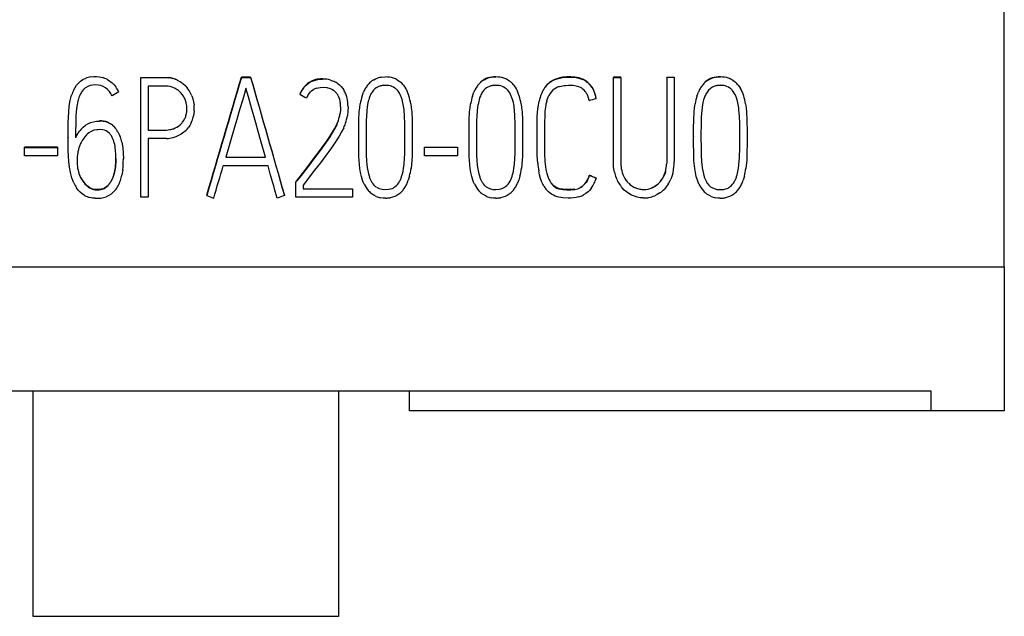
# Model space of a CAD drawing. Extents: x 0 to 40, y 0 to 148.
# Drawn here: x 17 to 40, y 0 to 14 of the extents above; entities that cross this region are included whole.
import ezdxf

# ---------------------------------------------------------------- set-up
doc = ezdxf.new("R2010")
doc.units = 0
doc.layers.add('DEFAULT_255_2_778', color=255, linetype='CONTINUOUS')

msp = doc.modelspace()

# ---------------------------------------------------------------- linework, layer by layer
at = {"layer": 'DEFAULT_255_2_778'}
for p, q in [((40.228, 8.003), (40.228, 124.471)), ((18.898, 12.441), (18.964, 12.448)), ((18.964, 12.448), (19.03, 12.448)), ((19.03, 12.448), (19.095, 12.442)), ((19.095, 12.442), (19.16, 12.429)), ((20.06, 9.629), (20.06, 12.432)), ((20.06, 12.432), (20.496, 12.432)), ((20.06, 12.426), (20.494, 12.426)), ((20.494, 12.426), (20.603, 12.426)), ((20.496, 12.432), (20.605, 12.432)), ((20.603, 12.426), (20.657, 12.425)), ((20.605, 12.432), (20.66, 12.431)), ((20.657, 12.425), (20.711, 12.421)), ((20.66, 12.431), (20.714, 12.427)), ((22.411, 12.436), (22.411, 12.43)), ((22.627, 12.436), (22.411, 12.436)), ((22.411, 12.43), (22.627, 12.43)), ((22.627, 12.43), (22.627, 12.436)), ((25.681, 12.435), (25.777, 12.442)), ((25.778, 12.447), (25.778, 12.441)), ((28.259, 12.435), (28.354, 12.442)), ((28.354, 12.442), (28.354, 12.448)), ((29.821, 12.407), (29.914, 12.427)), ((29.914, 12.427), (30.007, 12.437)), ((30.007, 12.437), (30.102, 12.44)), ((30.103, 12.446), (30.009, 12.444)), ((30.102, 12.44), (30.197, 12.433)), ((30.198, 12.439), (30.103, 12.446)), ((30.197, 12.433), (30.29, 12.415)), ((30.291, 12.421), (30.198, 12.439)), ((30.336, 12.408), (30.291, 12.421)), ((31.099, 12.436), (31.099, 12.43)), ((31.272, 12.436), (31.099, 12.436)), ((31.099, 12.43), (31.272, 12.43)), ((31.099, 10.495), (31.099, 12.43)), ((31.272, 12.43), (31.272, 12.436)), ((31.272, 12.43), (31.272, 10.881)), ((32.344, 12.43), (32.344, 11.078)), ((32.345, 12.43), (32.345, 12.436)), ((32.345, 12.436), (32.517, 12.436)), ((32.517, 12.43), (32.345, 12.43)), ((32.517, 12.436), (32.517, 10.46)), ((33.501, 12.435), (33.597, 12.442)), ((33.597, 12.442), (33.597, 12.448)), ((18.495, 12.138), (18.527, 12.195)), ((18.527, 12.195), (18.564, 12.249)), ((18.564, 12.249), (18.607, 12.299)), ((18.607, 12.299), (18.657, 12.343)), ((18.657, 12.343), (18.711, 12.38)), ((18.711, 12.38), (18.74, 12.395)), ((18.74, 12.395), (18.771, 12.409)), ((18.822, 12.22), (18.768, 12.189)), ((18.88, 12.24), (18.822, 12.22)), ((18.942, 12.251), (18.88, 12.24)), ((19.003, 12.255), (18.942, 12.251)), ((19.065, 12.251), (19.003, 12.255)), ((19.125, 12.239), (19.065, 12.251)), ((19.184, 12.218), (19.125, 12.239)), ((19.238, 12.188), (19.184, 12.218)), ((19.286, 12.15), (19.238, 12.188)), ((19.283, 12.381), (19.34, 12.346)), ((19.34, 12.346), (19.392, 12.305)), ((19.392, 12.305), (19.438, 12.259)), ((19.438, 12.259), (19.48, 12.207)), ((20.233, 12.228), (20.232, 11.2)), ((20.544, 12.228), (20.233, 12.228)), ((20.622, 12.228), (20.544, 12.228)), ((20.699, 12.223), (20.622, 12.228)), ((21.043, 12.286), (21.097, 12.239)), ((21.097, 12.239), (21.145, 12.185)), ((23.924, 12.25), (23.99, 12.303)), ((23.956, 12.286), (23.924, 12.258)), ((23.991, 12.31), (23.956, 12.286)), ((23.99, 12.303), (24.025, 12.324)), ((24.063, 12.35), (23.991, 12.31)), ((24.025, 12.324), (24.063, 12.343)), ((24.141, 12.378), (24.063, 12.35)), ((24.063, 12.343), (24.14, 12.37)), ((24.14, 12.37), (24.221, 12.386)), ((24.168, 12.18), (24.208, 12.19)), ((24.208, 12.19), (24.248, 12.197)), ((24.221, 12.386), (24.303, 12.39)), ((24.248, 12.197), (24.328, 12.2)), ((24.303, 12.39), (24.303, 12.397)), ((24.328, 12.2), (24.409, 12.191)), ((24.409, 12.191), (24.487, 12.169)), ((24.491, 12.367), (24.582, 12.334)), ((24.666, 12.286), (24.705, 12.255)), ((24.705, 12.255), (24.74, 12.219)), ((24.74, 12.219), (24.772, 12.181)), ((25.501, 12.374), (25.543, 12.395)), ((25.543, 12.395), (25.588, 12.413)), ((25.589, 12.204), (25.556, 12.184)), ((25.625, 12.219), (25.589, 12.204)), ((25.777, 12.244), (25.7, 12.239)), ((25.853, 12.238), (25.777, 12.244)), ((25.891, 12.23), (25.853, 12.238)), ((25.928, 12.219), (25.891, 12.23)), ((25.963, 12.203), (25.928, 12.219)), ((25.997, 12.183), (25.963, 12.203)), ((26.052, 12.374), (26.092, 12.348)), ((26.092, 12.348), (26.13, 12.318)), ((26.195, 12.249), (26.224, 12.211)), ((26.224, 12.211), (26.249, 12.171)), ((28.002, 12.324), (27.996, 12.319)), ((28.04, 12.354), (28.002, 12.324)), ((28.08, 12.38), (28.04, 12.354)), ((28.079, 12.374), (28.121, 12.395)), ((28.121, 12.395), (28.166, 12.413)), ((28.167, 12.204), (28.134, 12.185)), ((28.202, 12.22), (28.167, 12.204)), ((28.354, 12.245), (28.277, 12.239)), ((28.431, 12.239), (28.354, 12.245)), ((28.469, 12.231), (28.431, 12.239)), ((28.506, 12.219), (28.469, 12.231)), ((28.541, 12.204), (28.506, 12.219)), ((28.574, 12.183), (28.541, 12.204)), ((28.63, 12.374), (28.67, 12.348)), ((28.67, 12.348), (28.707, 12.318)), ((28.773, 12.249), (28.801, 12.211)), ((28.801, 12.211), (28.827, 12.171)), ((29.507, 12.209), (29.507, 12.203)), ((29.609, 12.31), (29.572, 12.279)), ((29.648, 12.337), (29.609, 12.31)), ((29.776, 12.399), (29.732, 12.382)), ((29.822, 12.413), (29.776, 12.399)), ((30.051, 12.241), (29.981, 12.237)), ((30.122, 12.241), (30.051, 12.241)), ((30.295, 12.209), (30.261, 12.22)), ((30.29, 12.415), (30.336, 12.401)), ((30.328, 12.195), (30.295, 12.209)), ((30.381, 12.39), (30.336, 12.408)), ((30.336, 12.401), (30.38, 12.384)), ((30.463, 12.338), (30.501, 12.309)), ((30.501, 12.315), (30.464, 12.344)), ((30.536, 12.283), (30.501, 12.315)), ((30.501, 12.309), (30.536, 12.277)), ((30.595, 12.203), (30.62, 12.162)), ((33.245, 12.324), (33.239, 12.319)), ((33.282, 12.354), (33.245, 12.324)), ((33.322, 12.38), (33.282, 12.354)), ((33.321, 12.374), (33.364, 12.395)), ((33.364, 12.395), (33.408, 12.413)), ((33.411, 12.203), (33.378, 12.183)), ((33.446, 12.219), (33.411, 12.203)), ((33.598, 12.244), (33.521, 12.238)), ((33.675, 12.238), (33.598, 12.244)), ((33.713, 12.23), (33.675, 12.238)), ((33.749, 12.218), (33.713, 12.23)), ((33.785, 12.202), (33.749, 12.218)), ((33.818, 12.182), (33.785, 12.202)), ((33.872, 12.374), (33.912, 12.348)), ((33.912, 12.348), (33.95, 12.318)), ((34.015, 12.249), (34.044, 12.211)), ((34.044, 12.211), (34.07, 12.171)), ((18.429, 11.952), (18.447, 12.015)), ((18.722, 12.147), (18.684, 12.099)), ((19.329, 12.105), (19.286, 12.15)), ((19.547, 12.092), (19.391, 11.999)), ((19.545, 12.098), (19.518, 12.153)), ((19.545, 12.092), (19.545, 12.098)), ((20.972, 12.097), (20.933, 12.129)), ((21.007, 12.061), (20.972, 12.097)), ((21.254, 12), (21.277, 11.932)), ((22.457, 11.97), (22.355, 11.618)), ((22.482, 12.055), (22.457, 11.97)), ((22.507, 12.14), (22.482, 12.055)), ((22.519, 12.181), (22.507, 12.14)), ((22.547, 12.08), (22.519, 12.181)), ((22.575, 11.979), (22.547, 12.08)), ((22.631, 11.776), (22.575, 11.979)), ((23.776, 12.043), (23.776, 12.037)), ((23.974, 12.026), (24, 12.061)), ((24, 12.061), (24.028, 12.093)), ((24.028, 12.093), (24.06, 12.121)), ((24.06, 12.121), (24.094, 12.145)), ((24.487, 12.169), (24.525, 12.152)), ((24.525, 12.152), (24.56, 12.131)), ((24.56, 12.131), (24.593, 12.104)), ((24.593, 12.104), (24.623, 12.074)), ((24.671, 12.002), (24.689, 11.962)), ((24.689, 11.962), (24.703, 11.92)), ((24.772, 12.181), (24.801, 12.139)), ((25.231, 11.996), (25.263, 12.085)), ((25.526, 12.16), (25.499, 12.132)), ((25.556, 12.184), (25.526, 12.16)), ((27.809, 11.996), (27.84, 12.084)), ((28.104, 12.16), (28.077, 12.132)), ((28.134, 12.185), (28.104, 12.16)), ((29.644, 12.088), (29.616, 12.05)), ((29.676, 12.123), (29.644, 12.088)), ((29.713, 12.154), (29.676, 12.123)), ((29.753, 12.18), (29.713, 12.154)), ((30.417, 12.132), (30.388, 12.158)), ((30.442, 12.103), (30.417, 12.132)), ((30.62, 12.162), (30.641, 12.12)), ((33.051, 11.996), (33.083, 12.084)), ((33.348, 12.159), (33.32, 12.131)), ((33.378, 12.183), (33.348, 12.159)), ((18.379, 11.628), (18.393, 11.758)), ((18.393, 11.758), (18.415, 11.888)), ((18.415, 11.888), (18.429, 11.952)), ((18.568, 11.753), (18.554, 11.631)), ((18.591, 11.873), (18.568, 11.753)), ((21.135, 11.76), (21.129, 11.803)), ((21.139, 11.716), (21.135, 11.76)), ((21.277, 11.932), (21.294, 11.863)), ((21.294, 11.863), (21.306, 11.791)), ((22.746, 11.372), (22.631, 11.776)), ((24.703, 11.92), (24.713, 11.877)), ((24.713, 11.877), (24.72, 11.833)), ((24.727, 11.745), (24.724, 11.656)), ((24.903, 11.742), (24.9, 11.638)), ((25.174, 11.72), (25.188, 11.813)), ((25.348, 11.728), (25.341, 11.655)), ((25.36, 11.801), (25.348, 11.728)), ((26.185, 11.84), (26.165, 11.918)), ((26.366, 11.813), (26.378, 11.72)), ((27.752, 11.72), (27.765, 11.813)), ((27.926, 11.728), (27.918, 11.655)), ((27.937, 11.801), (27.926, 11.728)), ((27.973, 11.946), (27.973, 11.945)), ((28.763, 11.841), (28.742, 11.918)), ((28.943, 11.813), (28.956, 11.72)), ((29.334, 11.695), (29.346, 11.784)), ((29.346, 11.784), (29.363, 11.874)), ((30.698, 11.939), (30.698, 11.945)), ((32.994, 11.72), (33.008, 11.813)), ((33.169, 11.727), (33.162, 11.654)), ((33.181, 11.8), (33.169, 11.727)), ((34.006, 11.84), (33.986, 11.917)), ((34.186, 11.813), (34.199, 11.72)), ((18.365, 11.366), (18.379, 11.628)), ((18.546, 11.509), (18.535, 11.017)), ((18.554, 11.631), (18.546, 11.509)), ((21.117, 11.542), (21.128, 11.584)), ((21.128, 11.584), (21.135, 11.628)), ((21.302, 11.577), (21.288, 11.506)), ((21.31, 11.648), (21.302, 11.577)), ((22.355, 11.618), (22.303, 11.443)), ((24.724, 11.656), (24.713, 11.568)), ((24.9, 11.638), (24.887, 11.535)), ((25.155, 11.436), (25.164, 11.625)), ((25.164, 11.625), (25.174, 11.72)), ((25.33, 11.508), (25.327, 11.434)), ((25.341, 11.655), (25.33, 11.508)), ((26.222, 11.52), (26.21, 11.681)), ((26.228, 11.359), (26.222, 11.52)), ((26.378, 11.72), (26.388, 11.626)), ((26.388, 11.626), (26.397, 11.438)), ((27.732, 11.436), (27.742, 11.625)), ((27.742, 11.625), (27.752, 11.72)), ((27.907, 11.507), (27.904, 11.433)), ((27.918, 11.655), (27.907, 11.507)), ((28.8, 11.52), (28.788, 11.681)), ((28.805, 11.359), (28.8, 11.52)), ((28.956, 11.72), (28.965, 11.626)), ((28.965, 11.626), (28.975, 11.438)), ((29.321, 11.423), (29.322, 11.514)), ((29.322, 11.514), (29.334, 11.695)), ((29.494, 11.503), (29.493, 11.409)), ((29.498, 11.598), (29.494, 11.503)), ((32.975, 11.436), (32.985, 11.625)), ((32.985, 11.625), (32.994, 11.72)), ((33.151, 11.506), (33.148, 11.432)), ((33.162, 11.654), (33.151, 11.506)), ((34.044, 11.519), (34.031, 11.68)), ((34.049, 11.358), (34.044, 11.519)), ((34.199, 11.72), (34.208, 11.626)), ((34.208, 11.626), (34.217, 11.438)), ((18.364, 11.108), (18.367, 11.367)), ((18.367, 11.367), (18.367, 11.373)), ((18.715, 11.268), (18.769, 11.311)), ((18.769, 11.311), (18.828, 11.347)), ((18.828, 11.347), (18.891, 11.375)), ((18.891, 11.375), (18.957, 11.394)), ((18.957, 11.394), (19.025, 11.405)), ((19.025, 11.405), (19.06, 11.407)), ((19.06, 11.407), (19.094, 11.409)), ((19.094, 11.409), (19.094, 11.415)), ((19.243, 11.39), (19.194, 11.401)), ((19.29, 11.375), (19.243, 11.39)), ((19.29, 11.381), (19.335, 11.36)), ((19.335, 11.354), (19.29, 11.375)), ((19.335, 11.36), (19.377, 11.334)), ((19.378, 11.328), (19.335, 11.354)), ((19.452, 11.267), (19.452, 11.262)), ((20.868, 11.249), (20.907, 11.27)), ((20.907, 11.27), (20.944, 11.294)), ((20.944, 11.294), (20.979, 11.321)), ((21.039, 11.385), (21.064, 11.421)), ((21.064, 11.421), (21.086, 11.46)), ((21.207, 11.309), (21.165, 11.25)), ((21.241, 11.372), (21.207, 11.309)), ((22.303, 11.443), (22.251, 11.267)), ((22.803, 11.17), (22.746, 11.372)), ((24.637, 11.322), (24.587, 11.225)), ((24.588, 11.232), (24.638, 11.329)), ((24.679, 11.424), (24.679, 11.431)), ((25.152, 11.247), (25.155, 11.436)), ((25.325, 11.36), (25.323, 11.063)), ((25.327, 11.434), (25.325, 11.36)), ((26.23, 11.197), (26.228, 11.359)), ((26.397, 11.438), (26.399, 11.344)), ((26.399, 11.344), (26.4, 11.249)), ((27.729, 11.247), (27.732, 11.436)), ((27.903, 11.359), (27.9, 11.063)), ((27.904, 11.433), (27.903, 11.359)), ((28.807, 11.198), (28.805, 11.359)), ((28.975, 11.438), (28.976, 11.344)), ((28.976, 11.344), (28.977, 11.249)), ((29.321, 11.333), (29.321, 11.423)), ((29.321, 11.151), (29.321, 11.333)), ((29.493, 11.409), (29.493, 11.22)), ((32.972, 11.247), (32.975, 11.436)), ((33.146, 11.358), (33.144, 11.062)), ((33.148, 11.432), (33.146, 11.358)), ((34.051, 11.197), (34.049, 11.358)), ((34.217, 11.438), (34.219, 11.344)), ((34.219, 11.344), (34.22, 11.249)), ((18.364, 10.979), (18.364, 11.108)), ((18.623, 11.165), (18.623, 11.171)), ((18.796, 11.09), (18.752, 11.039)), ((18.821, 11.113), (18.796, 11.09)), ((18.847, 11.134), (18.821, 11.113)), ((18.904, 11.17), (18.847, 11.134)), ((18.935, 11.183), (18.904, 11.17)), ((18.967, 11.194), (18.935, 11.183)), ((19.032, 11.206), (18.967, 11.194)), ((19.066, 11.209), (19.032, 11.206)), ((19.099, 11.211), (19.066, 11.209)), ((19.177, 11.204), (19.099, 11.211)), ((19.214, 11.194), (19.177, 11.204)), ((19.251, 11.18), (19.214, 11.194)), ((19.284, 11.162), (19.251, 11.18)), ((19.315, 11.138), (19.284, 11.162)), ((19.528, 11.157), (19.558, 11.099)), ((19.558, 11.099), (19.582, 11.039)), ((20.232, 11.2), (20.574, 11.2)), ((20.574, 11.2), (20.616, 11.2)), ((20.616, 11.2), (20.659, 11.201)), ((20.659, 11.201), (20.743, 11.21)), ((20.878, 11.042), (20.808, 11.022)), ((20.828, 11.232), (20.868, 11.249)), ((20.944, 11.07), (20.878, 11.042)), ((21.007, 11.105), (20.944, 11.07)), ((21.065, 11.147), (21.007, 11.105)), ((22.251, 11.267), (22.148, 10.915)), ((22.861, 10.968), (22.803, 11.17)), ((24.417, 10.957), (24.476, 11.047)), ((24.476, 11.04), (24.417, 10.95)), ((24.476, 11.047), (24.588, 11.232)), ((24.587, 11.225), (24.476, 11.04)), ((24.698, 11.061), (24.64, 10.968)), ((24.753, 11.156), (24.698, 11.061)), ((24.803, 11.255), (24.753, 11.156)), ((25.151, 11.057), (25.152, 11.247)), ((25.152, 10.868), (25.151, 11.057)), ((25.323, 11.063), (25.324, 10.766)), ((26.23, 11.036), (26.23, 11.197)), ((26.4, 11.249), (26.4, 11.06)), ((26.4, 11.06), (26.4, 10.871)), ((27.726, 11.051), (27.726, 11.045)), ((27.729, 11.057), (27.729, 11.247)), ((27.729, 10.868), (27.729, 11.057)), ((27.9, 11.063), (27.901, 10.766)), ((28.808, 11.036), (28.807, 11.198)), ((28.977, 11.249), (28.978, 11.06)), ((28.978, 11.06), (28.978, 10.871)), ((29.321, 10.788), (29.321, 11.151)), ((29.493, 11.22), (29.493, 10.841)), ((32.344, 11.078), (32.344, 10.74)), ((32.969, 11.051), (32.969, 11.045)), ((32.972, 11.057), (32.972, 11.247)), ((32.972, 10.868), (32.972, 11.057)), ((33.144, 11.062), (33.145, 10.765)), ((34.051, 11.035), (34.051, 11.197)), ((34.22, 11.249), (34.221, 11.06)), ((34.221, 11.06), (34.22, 10.871)), ((18.363, 11.023), (18.363, 11.017)), ((18.365, 10.85), (18.364, 10.979)), ((18.367, 10.721), (18.365, 10.85)), ((19.618, 10.915), (19.64, 10.788)), ((20.522, 11.002), (20.233, 11.002)), ((20.233, 11.002), (20.233, 9.629)), ((20.594, 11.002), (20.522, 11.002)), ((20.63, 11.002), (20.594, 11.002)), ((20.666, 11.003), (20.63, 11.002)), ((22.148, 10.915), (22.045, 10.563)), ((22.975, 10.563), (22.861, 10.968)), ((24.293, 10.781), (24.356, 10.868)), ((24.356, 10.862), (24.293, 10.774)), ((24.356, 10.868), (24.417, 10.957)), ((24.417, 10.95), (24.356, 10.862)), ((24.64, 10.968), (24.516, 10.786)), ((25.149, 11.011), (25.149, 11.005)), ((25.154, 10.679), (25.152, 10.868)), ((26.228, 10.713), (26.23, 10.875)), ((26.23, 10.875), (26.23, 11.036)), ((26.4, 10.871), (26.398, 10.682)), ((27.731, 10.679), (27.729, 10.868)), ((28.805, 10.714), (28.807, 10.875)), ((28.807, 10.875), (28.808, 11.036)), ((28.978, 10.871), (28.976, 10.682)), ((29.493, 10.841), (29.493, 10.747)), ((31.272, 10.881), (31.272, 10.494)), ((32.974, 10.679), (32.972, 10.868)), ((34.049, 10.713), (34.051, 10.874)), ((34.051, 10.874), (34.051, 11.035)), ((34.22, 10.871), (34.219, 10.682)), ((17.347, 10.802), (17.347, 10.796)), ((18.118, 10.802), (17.347, 10.802)), ((17.347, 10.598), (17.347, 10.797)), ((17.347, 10.796), (18.118, 10.796)), ((18.118, 10.598), (17.347, 10.598)), ((18.118, 10.796), (18.118, 10.802)), ((18.118, 10.797), (18.118, 10.598)), ((18.372, 10.592), (18.367, 10.721)), ((18.382, 10.463), (18.372, 10.592)), ((18.58, 10.579), (18.576, 10.487)), ((18.591, 10.669), (18.58, 10.579)), ((19.479, 10.635), (19.465, 10.789)), ((19.481, 10.558), (19.479, 10.635)), ((19.64, 10.788), (19.651, 10.658)), ((19.651, 10.658), (19.655, 10.529)), ((24.099, 10.524), (24.229, 10.695)), ((24.229, 10.688), (24.099, 10.517)), ((24.229, 10.695), (24.293, 10.781)), ((24.293, 10.774), (24.229, 10.688)), ((24.387, 10.609), (24.255, 10.435)), ((24.452, 10.698), (24.387, 10.609)), ((24.516, 10.786), (24.452, 10.698)), ((25.155, 10.584), (25.154, 10.679)), ((25.16, 10.489), (25.155, 10.584)), ((25.324, 10.766), (25.327, 10.618)), ((25.327, 10.618), (25.335, 10.47)), ((26.223, 10.552), (26.226, 10.632)), ((26.226, 10.632), (26.228, 10.713)), ((26.396, 10.588), (26.392, 10.494)), ((26.398, 10.682), (26.396, 10.588)), ((26.689, 10.598), (26.689, 10.802)), ((26.689, 10.802), (27.461, 10.802)), ((27.461, 10.598), (26.689, 10.598)), ((27.461, 10.802), (27.461, 10.598)), ((27.733, 10.584), (27.731, 10.679)), ((27.737, 10.489), (27.733, 10.584)), ((27.901, 10.766), (27.905, 10.618)), ((27.905, 10.618), (27.913, 10.47)), ((28.8, 10.553), (28.804, 10.633)), ((28.804, 10.633), (28.805, 10.714)), ((28.974, 10.588), (28.97, 10.494)), ((28.976, 10.682), (28.974, 10.588)), ((29.322, 10.607), (29.321, 10.788)), ((29.332, 10.425), (29.322, 10.607)), ((29.493, 10.747), (29.493, 10.652)), ((29.493, 10.652), (29.501, 10.463)), ((32.344, 10.74), (32.344, 10.571)), ((32.976, 10.584), (32.974, 10.679)), ((32.98, 10.489), (32.976, 10.584)), ((33.145, 10.765), (33.148, 10.617)), ((33.148, 10.617), (33.157, 10.469)), ((34.044, 10.551), (34.047, 10.632)), ((34.047, 10.632), (34.049, 10.713)), ((34.217, 10.588), (34.212, 10.494)), ((34.219, 10.682), (34.217, 10.588)), ((18.398, 10.336), (18.382, 10.463)), ((18.576, 10.487), (18.575, 10.442)), ((18.575, 10.442), (18.576, 10.397)), ((19.48, 10.49), (19.469, 10.337)), ((19.469, 10.327), (19.48, 10.481)), ((19.48, 10.481), (19.481, 10.558)), ((19.481, 10.539), (19.48, 10.49)), ((23.033, 10.365), (21.987, 10.365)), ((22.045, 10.563), (22.975, 10.563)), ((23.085, 10.176), (23.033, 10.365)), ((23.837, 10.185), (23.968, 10.354)), ((23.968, 10.354), (24.099, 10.524)), ((24.099, 10.517), (23.968, 10.347)), ((24.255, 10.435), (24.122, 10.262)), ((25.178, 10.301), (25.16, 10.489)), ((25.335, 10.47), (25.342, 10.396)), ((25.342, 10.396), (25.351, 10.323)), ((26.2, 10.312), (26.21, 10.392)), ((26.21, 10.392), (26.223, 10.552)), ((26.392, 10.494), (26.374, 10.305)), ((27.756, 10.301), (27.737, 10.489)), ((27.913, 10.47), (27.92, 10.396)), ((27.92, 10.396), (27.929, 10.322)), ((28.777, 10.313), (28.787, 10.393)), ((28.787, 10.393), (28.8, 10.553)), ((28.97, 10.494), (28.952, 10.305)), ((29.501, 10.463), (29.524, 10.277)), ((31.1, 10.426), (31.099, 10.495)), ((31.103, 10.357), (31.1, 10.426)), ((31.111, 10.288), (31.103, 10.357)), ((31.272, 10.494), (31.272, 10.445)), ((31.272, 10.445), (31.274, 10.397)), ((32.344, 10.444), (32.343, 10.402)), ((32.344, 10.571), (32.344, 10.487)), ((32.344, 10.487), (32.344, 10.444)), ((32.999, 10.301), (32.98, 10.489)), ((33.157, 10.469), (33.163, 10.395)), ((33.163, 10.395), (33.172, 10.321)), ((34.021, 10.312), (34.031, 10.391)), ((34.031, 10.391), (34.044, 10.551)), ((34.212, 10.494), (34.194, 10.305)), ((18.421, 10.209), (18.398, 10.336)), ((18.436, 10.147), (18.421, 10.209)), ((18.453, 10.085), (18.436, 10.147)), ((18.607, 10.224), (18.607, 10.218)), ((19.418, 10.101), (19.441, 10.174)), ((19.443, 10.187), (19.42, 10.113)), ((19.441, 10.174), (19.458, 10.25)), ((19.459, 10.261), (19.443, 10.187)), ((19.458, 10.25), (19.464, 10.289)), ((19.469, 10.337), (19.459, 10.261)), ((19.464, 10.289), (19.469, 10.327)), ((19.64, 10.271), (19.62, 10.143)), ((23.139, 9.987), (23.085, 10.176)), ((23.704, 10.017), (23.837, 10.185)), ((23.837, 10.178), (23.704, 10.01)), ((23.968, 10.347), (23.837, 10.178)), ((24.122, 10.262), (23.855, 9.915)), ((25.193, 10.208), (25.178, 10.301)), ((25.214, 10.117), (25.193, 10.208)), ((25.351, 10.323), (25.379, 10.177)), ((25.379, 10.177), (25.4, 10.106)), ((26.167, 10.155), (26.186, 10.233)), ((26.186, 10.233), (26.2, 10.312)), ((26.338, 10.119), (26.31, 10.028)), ((27.771, 10.208), (27.756, 10.301)), ((27.792, 10.117), (27.771, 10.208)), ((27.929, 10.322), (27.957, 10.177)), ((27.957, 10.177), (27.977, 10.106)), ((28.744, 10.155), (28.763, 10.234)), ((28.763, 10.234), (28.777, 10.313)), ((28.916, 10.119), (28.888, 10.028)), ((29.375, 10.155), (29.356, 10.245)), ((29.399, 10.067), (29.375, 10.155)), ((29.524, 10.277), (29.545, 10.185)), ((29.545, 10.185), (29.575, 10.094)), ((30.536, 10.142), (30.536, 10.136)), ((31.123, 10.219), (31.111, 10.288)), ((31.284, 10.301), (31.294, 10.253)), ((31.294, 10.253), (31.307, 10.206)), ((31.307, 10.206), (31.323, 10.159)), ((31.323, 10.159), (31.343, 10.115)), ((32.306, 10.193), (32.29, 10.153)), ((32.318, 10.234), (32.306, 10.193)), ((32.316, 10.232), (32.322, 10.258)), ((32.466, 10.118), (32.44, 10.054)), ((32.486, 10.185), (32.466, 10.118)), ((33.013, 10.208), (32.999, 10.301)), ((33.034, 10.117), (33.013, 10.208)), ((33.172, 10.321), (33.2, 10.176)), ((33.2, 10.176), (33.221, 10.105)), ((33.988, 10.154), (34.007, 10.233)), ((34.007, 10.233), (34.021, 10.312)), ((34.158, 10.119), (34.131, 10.028)), ((18.474, 10.023), (18.453, 10.085)), ((18.499, 9.963), (18.474, 10.023)), ((18.751, 9.949), (18.806, 9.895)), ((18.808, 9.899), (18.752, 9.953)), ((18.806, 9.895), (18.836, 9.871)), ((18.839, 9.875), (18.808, 9.899)), ((19.273, 9.888), (19.242, 9.864)), ((19.268, 9.877), (19.297, 9.904)), ((19.301, 9.915), (19.273, 9.888)), ((23.167, 9.893), (23.139, 9.987)), ((23.195, 9.799), (23.167, 9.893)), ((23.683, 9.633), (23.683, 9.989)), ((23.704, 10.01), (23.704, 10.017)), ((23.855, 9.915), (23.855, 9.824)), ((25.241, 10.026), (25.214, 10.117)), ((25.258, 9.981), (25.241, 10.026)), ((25.277, 9.937), (25.258, 9.981)), ((25.462, 9.972), (25.483, 9.941)), ((25.483, 9.941), (25.507, 9.913)), ((26.006, 9.878), (26.036, 9.906)), ((26.036, 9.906), (26.063, 9.936)), ((26.063, 9.936), (26.086, 9.97)), ((26.086, 9.97), (26.107, 10.004)), ((27.819, 10.026), (27.792, 10.117)), ((27.835, 9.981), (27.819, 10.026)), ((27.854, 9.937), (27.835, 9.981)), ((28.039, 9.972), (28.06, 9.941)), ((28.06, 9.941), (28.084, 9.913)), ((28.583, 9.879), (28.614, 9.906)), ((28.614, 9.906), (28.64, 9.937)), ((28.64, 9.937), (28.664, 9.97)), ((28.664, 9.97), (28.685, 10.005)), ((29.431, 9.981), (29.399, 10.067)), ((29.45, 9.939), (29.431, 9.981)), ((29.471, 9.898), (29.45, 9.939)), ((29.668, 9.93), (29.702, 9.896)), ((29.699, 9.905), (29.692, 9.911)), ((29.736, 9.875), (29.699, 9.905)), ((29.702, 9.896), (29.739, 9.867)), ((30.434, 9.941), (30.402, 9.909)), ((30.403, 9.915), (30.434, 9.947)), ((30.434, 9.947), (30.462, 9.981)), ((30.461, 9.975), (30.434, 9.941)), ((30.485, 10.013), (30.461, 9.975)), ((30.462, 9.981), (30.485, 10.019)), ((30.485, 10.019), (30.505, 10.059)), ((30.505, 10.053), (30.485, 10.013)), ((30.695, 10.077), (30.695, 10.071)), ((31.343, 10.115), (31.366, 10.071)), ((31.366, 10.071), (31.393, 10.03)), ((31.456, 9.955), (31.492, 9.923)), ((31.492, 9.923), (31.532, 9.894)), ((32.076, 9.895), (32.111, 9.919)), ((32.111, 9.919), (32.144, 9.946)), ((32.202, 10.007), (32.227, 10.041)), ((32.227, 10.041), (32.25, 10.077)), ((32.375, 9.932), (32.334, 9.875)), ((33.062, 10.026), (33.034, 10.117)), ((33.078, 9.981), (33.062, 10.026)), ((33.097, 9.937), (33.078, 9.981)), ((33.283, 9.97), (33.304, 9.94)), ((33.304, 9.94), (33.328, 9.911)), ((33.827, 9.878), (33.857, 9.905)), ((33.857, 9.905), (33.884, 9.936)), ((33.884, 9.936), (33.908, 9.969)), ((33.908, 9.969), (33.929, 10.004)), ((18.6, 9.798), (18.561, 9.85)), ((18.645, 9.75), (18.6, 9.798)), ((18.694, 9.709), (18.645, 9.75)), ((18.749, 9.673), (18.694, 9.709)), ((18.836, 9.871), (18.868, 9.849)), ((18.871, 9.853), (18.839, 9.875)), ((18.868, 9.849), (18.902, 9.831)), ((18.906, 9.836), (18.871, 9.853)), ((18.902, 9.831), (18.938, 9.818)), ((18.942, 9.822), (18.906, 9.836)), ((18.98, 9.814), (18.942, 9.822)), ((19.019, 9.81), (18.98, 9.814)), ((19.014, 9.804), (19.053, 9.804)), ((19.058, 9.81), (19.019, 9.81)), ((19.053, 9.804), (19.091, 9.806)), ((19.097, 9.813), (19.058, 9.81)), ((19.135, 9.82), (19.097, 9.813)), ((19.173, 9.83), (19.135, 9.82)), ((19.167, 9.822), (19.203, 9.836)), ((19.203, 9.836), (19.237, 9.855)), ((19.237, 9.855), (19.268, 9.877)), ((19.313, 9.67), (19.253, 9.643)), ((19.368, 9.704), (19.313, 9.67)), ((19.418, 9.745), (19.368, 9.704)), ((19.463, 9.792), (19.418, 9.745)), ((21.602, 9.672), (21.602, 9.677)), ((23.249, 9.61), (23.195, 9.799)), ((23.415, 9.677), (23.415, 9.672)), ((23.855, 9.83), (25.006, 9.83)), ((23.855, 9.824), (25.006, 9.824)), ((25.006, 9.83), (25.006, 9.633)), ((25.508, 9.675), (25.462, 9.705)), ((25.559, 9.65), (25.508, 9.675)), ((25.63, 9.832), (25.702, 9.815)), ((25.702, 9.815), (25.777, 9.809)), ((25.777, 9.809), (25.858, 9.815)), ((25.858, 9.815), (25.897, 9.824)), ((25.897, 9.824), (25.936, 9.837)), ((26.043, 9.674), (25.993, 9.65)), ((26.09, 9.704), (26.043, 9.674)), ((28.086, 9.675), (28.039, 9.705)), ((28.136, 9.65), (28.086, 9.675)), ((28.207, 9.832), (28.28, 9.814)), ((28.28, 9.814), (28.354, 9.809)), ((28.354, 9.809), (28.435, 9.815)), ((28.435, 9.815), (28.475, 9.824)), ((28.475, 9.824), (28.513, 9.838)), ((28.62, 9.674), (28.57, 9.65)), ((28.667, 9.704), (28.62, 9.674)), ((29.551, 9.786), (29.521, 9.821)), ((29.584, 9.754), (29.551, 9.786)), ((29.62, 9.725), (29.584, 9.754)), ((29.657, 9.699), (29.62, 9.725)), ((29.697, 9.676), (29.657, 9.699)), ((29.739, 9.657), (29.697, 9.676)), ((29.776, 9.85), (29.736, 9.875)), ((29.739, 9.867), (29.78, 9.843)), ((29.821, 9.832), (29.776, 9.85)), ((29.78, 9.843), (29.825, 9.825)), ((29.867, 9.822), (29.821, 9.832)), ((29.825, 9.825), (29.871, 9.815)), ((29.915, 9.816), (29.867, 9.822)), ((29.871, 9.815), (29.917, 9.81)), ((30.01, 9.809), (29.915, 9.816)), ((29.917, 9.81), (30.012, 9.803)), ((30.057, 9.808), (30.01, 9.809)), ((30.012, 9.803), (30.059, 9.802)), ((30.105, 9.808), (30.057, 9.808)), ((30.059, 9.802), (30.106, 9.802)), ((30.2, 9.818), (30.105, 9.808)), ((30.106, 9.802), (30.2, 9.812)), ((30.2, 9.812), (30.2, 9.818)), ((30.201, 9.813), (30.268, 9.829)), ((30.268, 9.829), (30.331, 9.856)), ((30.331, 9.856), (30.331, 9.862)), ((30.457, 9.717), (30.404, 9.684)), ((30.506, 9.755), (30.457, 9.717)), ((30.55, 9.799), (30.506, 9.755)), ((30.588, 9.848), (30.55, 9.799)), ((31.353, 9.799), (31.304, 9.849)), ((31.406, 9.754), (31.353, 9.799)), ((31.462, 9.714), (31.406, 9.754)), ((31.524, 9.68), (31.462, 9.714)), ((31.588, 9.653), (31.524, 9.68)), ((31.81, 9.811), (31.859, 9.814)), ((31.859, 9.814), (31.908, 9.822)), ((32.001, 9.85), (32.001, 9.856)), ((32.125, 9.695), (32.063, 9.665)), ((32.185, 9.732), (32.125, 9.695)), ((32.334, 9.875), (32.289, 9.822)), ((33.328, 9.675), (33.282, 9.705)), ((33.379, 9.65), (33.328, 9.675)), ((33.451, 9.831), (33.523, 9.813)), ((33.523, 9.813), (33.598, 9.808)), ((33.598, 9.808), (33.679, 9.814)), ((33.679, 9.814), (33.718, 9.823)), ((33.718, 9.823), (33.757, 9.837)), ((33.863, 9.674), (33.813, 9.65)), ((33.91, 9.704), (33.863, 9.674)), ((18.933, 9.612), (18.869, 9.624)), ((18.997, 9.606), (18.933, 9.612)), ((20.233, 9.629), (20.06, 9.629)), ((25.006, 9.633), (23.683, 9.633)), ((25.72, 9.612), (25.665, 9.619)), ((25.775, 9.61), (25.72, 9.612)), ((25.94, 9.631), (25.886, 9.619)), ((25.993, 9.65), (25.94, 9.631)), ((28.298, 9.612), (28.242, 9.619)), ((28.353, 9.61), (28.298, 9.612)), ((28.518, 9.631), (28.463, 9.619)), ((28.57, 9.65), (28.518, 9.631)), ((29.783, 9.641), (29.739, 9.657)), ((29.827, 9.629), (29.783, 9.641)), ((29.918, 9.615), (29.827, 9.629)), ((30.043, 9.61), (29.918, 9.615)), ((30.105, 9.61), (30.043, 9.61)), ((30.167, 9.614), (30.105, 9.61)), ((30.228, 9.623), (30.167, 9.614)), ((30.289, 9.637), (30.228, 9.623)), ((31.654, 9.633), (31.588, 9.653)), ((31.722, 9.619), (31.654, 9.633)), ((31.792, 9.614), (31.722, 9.619)), ((33.54, 9.612), (33.485, 9.619)), ((33.596, 9.61), (33.54, 9.612)), ((33.761, 9.631), (33.706, 9.619)), ((33.813, 9.65), (33.761, 9.631)), ((0.228, 8.003), (40.228, 8.003)), ((40.228, 8.003), (40.228, 4.635)), ((38.517, 5.101), (1.939, 5.101)), ((17.547, -0.166), (17.547, 5.1)), ((24.677, 5.1), (24.677, -0.166)), ((26.334, 4.635), (26.334, 5.1)), ((38.517, 4.635), (38.517, 5.101)), ((40.228, 4.635), (26.334, 4.635)), ((24.677, -0.166), (17.547, -0.166))]:
    msp.add_line(p, q, dxfattribs=at)
for centre, radius, start, end in [((18.968, 11.906), 0.54, 97.4213, 111.4323), ((19.017, 11.886), 0.562, 61.7002, 75.1964), ((20.64, 11.757), 0.668, 74.5218, 83.8702), ((20.649, 11.806), 0.624, 64.2071, 84.0195), ((-21960.439, 6452.854), 22906.87, 343.6635616, 343.670751), ((17133.402, -5003.503), 17831.029, 163.6619779, 163.6712135), ((22180.445, 6340.257), 23043.659, 195.938263, 195.9453956), ((26206.363, 7490.514), 27230.677, 195.9393601, 195.9453957), ((25.758, 11.904), 0.536, 98.2181, 108.4281), ((25.785, 11.856), 0.585, 72.0658, 90.7174), ((28.31, 11.982), 0.46, 108.2004, 120.0793), ((28.348, 11.86), 0.587, 89.9757, 107.966), ((28.336, 11.902), 0.539, 98.2388, 108.4075), ((28.348, 11.853), 0.594, 89.3711, 89.9982), ((28.363, 11.856), 0.585, 72.0814, 90.7615), ((30.058, 11.549), 0.896, 93.1646, 105.2509), ((33.554, 11.981), 0.462, 108.2562, 120.0729), ((33.578, 11.903), 0.538, 98.2475, 108.4264), ((33.59, 11.86), 0.587, 89.9757, 107.966), ((33.591, 11.853), 0.594, 89.3711, 89.9982), ((33.606, 11.857), 0.584, 72.0788, 90.7551), ((18.967, 11.923), 0.332, 126.7119, 137.3731), ((18.923, 11.813), 0.682, 24.1085, 35.2525), ((20.645, 11.759), 0.468, 64.5215, 83.3825), ((20.665, 11.843), 0.579, 63.8088, 74.7005), ((20.611, 11.726), 0.707, 52.3862, 64.0432), ((24.408, 11.773), 0.686, 142.1123, 149.4173), ((24.315, 11.844), 0.569, 133.416, 142.0637), ((24.319, 11.833), 0.575, 133.4238, 142.0287), ((24.298, 11.771), 0.627, 89.5378, 104.45), ((24.313, 11.725), 0.667, 89.9989, 90.8097), ((24.313, 11.727), 0.665, 74.4087, 90.0042), ((24.375, 11.874), 0.504, 54.7354, 65.8041), ((25.886, 11.829), 0.674, 141.5113, 149.6447), ((25.787, 11.911), 0.545, 131.7589, 141.8052), ((25.736, 11.969), 0.468, 120.1395, 131.8179), ((25.755, 11.866), 0.377, 98.4922, 110.2299), ((25.819, 11.965), 0.471, 60.234, 71.8165), ((25.761, 11.904), 0.555, 38.5089, 48.3395), ((28.463, 11.83), 0.673, 141.5586, 149.6963), ((28.365, 11.911), 0.545, 131.7589, 141.8051), ((28.316, 11.966), 0.472, 120.1922, 131.7651), ((28.333, 11.865), 0.378, 98.5202, 110.202), ((28.395, 11.962), 0.474, 60.2797, 71.7708), ((28.344, 11.909), 0.548, 38.44, 48.4084), ((29.981, 11.831), 0.603, 141.7973, 150.474), ((29.951, 11.856), 0.564, 122.5978, 141.917), ((29.957, 11.855), 0.573, 132.2191, 141.7718), ((29.988, 11.791), 0.639, 105.2077, 122.3068), ((29.971, 11.83), 0.601, 113.4083, 122.4741), ((29.935, 11.848), 0.378, 104.4116, 118.8095), ((30.06, 11.312), 0.928, 94.8757, 103.6091), ((30.1, 11.624), 0.617, 74.8727, 87.957), ((30.182, 11.894), 0.334, 52.1005, 64.2494), ((30.174, 11.916), 0.511, 55.5758, 66.2091), ((30.174, 11.922), 0.511, 55.5762, 66.2089), ((30.167, 11.925), 0.514, 33.498, 44.0673), ((30.172, 11.924), 0.507, 33.38, 44.1097), ((30.092, 11.877), 0.603, 24.3841, 33.4327), ((33.696, 11.836), 0.662, 141.4373, 149.7186), ((33.607, 11.912), 0.545, 131.7991, 141.8524), ((33.561, 11.962), 0.476, 120.245, 131.7124), ((33.576, 11.867), 0.375, 98.4647, 110.2575), ((33.638, 11.965), 0.471, 60.2431, 71.8074), ((33.582, 11.905), 0.554, 38.458, 48.3029), ((19.233, 11.775), 0.822, 153.8051, 162.9807), ((19.45, 11.673), 0.882, 158.9374, 166.9121), ((19.127, 11.799), 0.535, 145.8876, 159.1107), ((18.955, 11.813), 0.474, 23.1169, 38.0452), ((20.628, 11.72), 0.51, 53.364, 64.689), ((20.621, 11.72), 0.515, 30.2814, 41.4454), ((20.639, 11.733), 0.492, 18.3236, 30.075), ((20.591, 11.736), 0.714, 27.4816, 39.0118), ((20.613, 11.747), 0.689, 21.5048, 27.5015), ((24.457, 11.732), 0.746, 142.4435, 155.8657), ((24.536, 11.697), 0.835, 149.3815, 155.4627), ((53.46, 64.679), 60.434, 240.58254, 240.7511), ((24.458, 11.706), 0.58, 146.5615, 155.2149), ((24.278, 11.849), 0.349, 108.2796, 121.7879), ((24.333, 11.827), 0.381, 27.4647, 40.3968), ((24.291, 11.822), 0.601, 22.0885, 31.89), ((24.23, 11.798), 0.666, 13.0722, 22.0616), ((26.621, 11.57), 1.454, 162.9394, 170.349), ((25.948, 11.798), 0.743, 150.0241, 157.3327), ((25.973, 11.753), 0.609, 151.487, 161.5671), ((25.872, 11.809), 0.493, 139.1599, 151.619), ((25.818, 11.925), 0.314, 41.1662, 55.2575), ((25.61, 11.771), 0.572, 22.9282, 39.097), ((25.464, 11.705), 0.732, 16.888, 23.2115), ((25.639, 11.812), 0.708, 22.7939, 30.4448), ((25.402, 11.717), 0.964, 17.3779, 22.5581), ((25.186, 11.645), 1.191, 17.1657, 17.5451), ((24.999, 11.598), 1.383, 8.9284, 16.7608), ((29.233, 11.561), 1.489, 163.0282, 170.2602), ((28.521, 11.8), 0.737, 149.9622, 157.3399), ((28.547, 11.755), 0.605, 151.4551, 161.599), ((28.451, 11.81), 0.494, 139.1951, 151.6446), ((28.398, 11.929), 0.31, 41.0747, 55.3491), ((28.192, 11.775), 0.567, 22.822, 39.1421), ((28.027, 11.699), 0.748, 17.0193, 23.2132), ((28.203, 11.804), 0.724, 22.9312, 30.4161), ((27.945, 11.705), 1, 16.9733, 22.4155), ((27.577, 11.598), 1.383, 8.9284, 16.7608), ((30.371, 11.654), 1.032, 157.6858, 167.7311), ((30.111, 11.758), 0.752, 150.5029, 157.4379), ((30.297, 11.663), 0.786, 157.3586, 164.2834), ((30.086, 11.75), 0.558, 147.4574, 157.1944), ((30.126, 11.859), 0.399, 26.7228, 37.7621), ((30.026, 11.809), 0.512, 18.0183, 26.6854), ((29.864, 11.757), 0.682, 11.4778, 17.964), ((29.969, 11.815), 0.738, 17.0548, 24.3842), ((29.902, 11.797), 0.809, 10.5571, 23.9737), ((29.824, 11.773), 0.889, 10.736, 16.869), ((34.476, 11.561), 1.49, 163.0283, 170.2602), ((33.763, 11.8), 0.737, 149.9622, 157.3399), ((33.8, 11.75), 0.615, 151.5544, 161.5423), ((33.693, 11.808), 0.493, 139.1599, 151.619), ((33.644, 11.93), 0.307, 41.0002, 55.4236), ((33.432, 11.771), 0.571, 22.9423, 39.1197), ((33.283, 11.704), 0.734, 16.8674, 23.1835), ((33.459, 11.811), 0.708, 22.85, 30.4971), ((33.216, 11.715), 0.97, 16.8881, 22.5007), ((32.804, 11.594), 1.399, 9.0027, 16.7456), ((20.546, 11.694), 0.593, 10.5967, 19.0895), ((20.51, 11.698), 0.801, 359.9983, 6.7152), ((24.014, 11.738), 0.713, 0.5776, 7.704), ((23.884, 11.729), 1.019, 0.7456, 12.4289), ((26.432, 11.61), 1.089, 162.071, 169.8939), ((24.81, 11.542), 1.407, 5.669, 12.2393), ((29.037, 11.603), 1.117, 162.1691, 169.7958), ((27.391, 11.542), 1.404, 5.6961, 12.2824), ((31.078, 11.511), 1.582, 170.0583, 176.871), ((30.443, 11.62), 0.938, 164.1186, 169.8741), ((-5.696, 140.168), 133.293, 285.77104, 285.84489), ((34.281, 11.602), 1.117, 162.1691, 169.7958), ((32.631, 11.541), 1.407, 5.6692, 12.2391), ((20.646, 11.674), 0.489, 334.0242, 344.3134), ((20.57, 11.696), 0.569, 353.1669, 359.8149), ((20.556, 11.696), 0.583, 0.001, 1.9558), ((20.526, 11.696), 0.613, 359.7983, 359.9945), ((20.573, 11.683), 0.737, 335.0282, 346.1186), ((20.501, 11.698), 0.81, 356.5153, 359.9952), ((23.633, 11.754), 1.095, 342.8145, 350.5761), ((23.633, 11.748), 1.095, 342.8143, 350.5762), ((23.868, 11.693), 1.031, 341.2105, 351.2263), ((19.198, 10.745), 0.711, 132.7188, 143.8204), ((19.096, 10.805), 0.61, 89.9938, 90.1674), ((19.096, 10.838), 0.571, 89.9936, 90.173), ((19.097, 10.823), 0.592, 80.57, 90.0598), ((19.096, 10.825), 0.584, 80.3841, 90.0383), ((19.115, 10.935), 0.479, 68.6553, 80.5922), ((19.117, 10.963), 0.453, 42.1942, 54.8624), ((19.122, 10.962), 0.446, 42.1681, 54.9948), ((20.693, 11.651), 0.436, 310.9999, 322.5163), ((23.843, 11.7), 0.88, 334.5198, 341.7429), ((23.826, 11.713), 0.898, 334.6419, 341.678), ((23.801, 11.712), 1.101, 335.4946, 341.3738), ((19.097, 10.789), 0.609, 149.259, 157.3731), ((19.122, 10.771), 0.636, 149.4945, 157.2564), ((19.093, 10.79), 0.605, 140.969, 149.145), ((19.094, 10.784), 0.606, 141.0555, 149.2005), ((19.544, 10.441), 0.992, 142.9586, 150.7256), ((19.106, 10.904), 0.314, 34.1531, 48.3023), ((18.99, 10.824), 0.455, 24.4727, 34.2267), ((19.041, 10.881), 0.56, 29.5638, 42.8487), ((18.641, 10.7), 1.001, 12.3921, 19.7911), ((20.649, 11.744), 0.543, 280.0351, 284.586), ((20.662, 11.694), 0.491, 284.6051, 289.7464), ((20.647, 11.656), 0.659, 309.444, 321.9147), ((19.314, 10.569), 0.729, 157.7863, 164.9459), ((19.26, 10.591), 0.671, 150.028, 157.7996), ((18.881, 10.772), 0.576, 16.9748, 24.6745), ((18.485, 10.654), 0.99, 7.8196, 16.8136), ((20.629, 11.802), 0.8, 272.6335, 282.9148), ((19.464, 10.532), 0.884, 165.1422, 171.0545), ((19.379, 10.445), 0.804, 183.4108, 196.3749), ((17.458, 10.522), 2.197, 353.4562, 359.9929), ((17.467, 10.521), 2.187, 0.0015, 0.2006), ((-1446.885, 443.485), 1531.398, 343.541562, 343.571049), ((31.119, 10.569), 1.793, 184.5904, 190.4161), ((32.157, 10.443), 0.885, 182.986, 189.2491), ((31.528, 10.437), 0.815, 345.5918, 357.5468), ((31.213, 10.457), 1.304, 354.0171, 359.9867), ((31.138, 10.457), 1.379, 0.0041, 0.1196), ((19.312, 10.422), 0.732, 195.649, 201.7339), ((19.306, 10.414), 0.726, 195.6207, 207.7322), ((19.287, 10.412), 0.706, 201.7585, 208.0796), ((18.521, 10.371), 1.121, 341.6642, 348.2907), ((25.304, 10.396), 0.895, 339.2056, 344.4144), ((24.824, 10.51), 1.563, 345.5141, 352.492), ((27.903, 10.389), 0.873, 339.1384, 344.4816), ((27.382, 10.513), 1.583, 345.5877, 352.4776), ((29.89, 10.332), 0.674, 336.0266, 343.6002), ((29.905, 10.321), 0.658, 335.9531, 343.7181), ((-118.18, -347.941), 387.738, 67.42104, 67.44653), ((-13.001, -95.009), 113.803, 67.42105, 67.50788), ((31.96, 10.395), 0.855, 191.8657, 201.1606), ((31.699, 10.399), 0.638, 329.7108, 337.2809), ((31.654, 10.417), 0.689, 330.3361, 337.4878), ((31.684, 10.41), 0.656, 336.8958, 344.2543), ((31.516, 10.427), 1, 346.0036, 353.9422), ((33.117, 10.398), 0.905, 339.2136, 344.3626), ((32.625, 10.513), 1.583, 345.5877, 352.4776), ((19.21, 10.281), 0.779, 204.1083, 213.622), ((19.28, 10.403), 0.698, 207.9055, 214.2262), ((19.228, 10.376), 0.636, 207.7373, 221.6623), ((19.215, 10.362), 0.621, 214.4952, 221.6191), ((18.954, 10.242), 0.481, 315.363, 324.5902), ((18.934, 10.265), 0.507, 316.3061, 325.0839), ((18.921, 10.268), 0.523, 324.3572, 332.8813), ((18.943, 10.263), 0.499, 324.7786, 333.6992), ((18.785, 10.331), 0.673, 333.3733, 339.9773), ((18.804, 10.328), 0.653, 333.9516, 340.7746), ((19.005, 10.181), 0.601, 319.6571, 331.9498), ((18.855, 10.26), 0.77, 332.0204, 341.6867), ((32.097, 3.569), 10.584, 142.4704, 142.6566), ((27.714, 6.908), 5.07, 142.2682, 142.6558), ((25.861, 10.214), 0.647, 205.3545, 222.1268), ((25.959, 10.282), 0.587, 197.4414, 204.7001), ((25.892, 10.248), 0.512, 204.3826, 212.6902), ((25.717, 10.103), 0.284, 222.1291, 237.0885), ((25.566, 10.299), 0.616, 331.4207, 338.9399), ((25.628, 10.247), 0.716, 326.9799, 334.6314), ((25.514, 10.299), 0.841, 334.7013, 341.1811), ((28.441, 10.216), 0.649, 205.3666, 222.081), ((28.56, 10.291), 0.612, 197.5906, 204.551), ((28.476, 10.252), 0.519, 204.5079, 212.7004), ((28.297, 10.106), 0.287, 222.2622, 237.0559), ((28.144, 10.299), 0.616, 331.4207, 338.9398), ((28.2, 10.249), 0.722, 327.0413, 334.6161), ((28.104, 10.294), 0.828, 334.6518, 341.2305), ((30.037, 10.211), 0.646, 208.9221, 217.0735), ((30.22, 10.338), 0.689, 200.666, 208.5903), ((29.998, 10.213), 0.435, 208.2324, 220.6971), ((30.14, 10.196), 0.385, 299.7625, 313.0228), ((30.145, 10.184), 0.376, 299.6033, 313.1545), ((30.039, 10.238), 0.674, 324.6673, 335.1871), ((29.88, 10.316), 0.851, 334.905, 343.246), ((31.968, 10.399), 0.864, 201.2312, 210.4612), ((31.852, 10.332), 0.73, 210.5015, 221.3828), ((31.824, 10.331), 0.526, 214.8961, 225.5284), ((31.807, 10.316), 0.504, 236.9609, 248.0693), ((31.828, 10.29), 0.467, 291.7186, 302.1367), ((31.829, 10.283), 0.465, 291.6972, 302.2698), ((31.817, 10.301), 0.487, 302.2773, 312.3962), ((31.792, 10.336), 0.525, 312.0718, 321.2889), ((31.785, 10.337), 0.535, 312.2861, 321.4884), ((31.763, 10.354), 0.563, 321.6221, 330.4079), ((31.657, 10.395), 0.855, 327.1824, 336.463), ((33.684, 10.216), 0.649, 205.3665, 222.0811), ((33.798, 10.287), 0.606, 197.5257, 204.5604), ((33.726, 10.254), 0.526, 204.5637, 212.6448), ((33.54, 10.105), 0.287, 222.3149, 237.1213), ((33.401, 10.292), 0.602, 331.3315, 339.029), ((33.443, 10.249), 0.722, 327.0413, 334.6161), ((33.326, 10.304), 0.851, 334.6811, 341.0896), ((18.976, 10.065), 0.453, 239.9599, 256.388), ((19.032, 10.127), 0.323, 253.0568, 266.6938), ((19.05, 10.196), 0.392, 276.0477, 287.331), ((19.078, 10.113), 0.298, 288.4348, 303.3746), ((48.476, 79.803), 75.104, 249.0338, 249.16618), ((513.443, -1303.919), 1402.015, 110.457748, 110.464985), ((25.75, 10.093), 0.483, 220.2823, 233.3938), ((25.733, 10.127), 0.312, 237.1265, 250.7788), ((25.823, 10.11), 0.295, 292.4203, 308.2244), ((25.792, 10.103), 0.498, 306.7342, 319.5424), ((25.651, 10.233), 0.689, 318.939, 326.8894), ((28.329, 10.095), 0.486, 220.3695, 233.3829), ((28.311, 10.129), 0.315, 237.1797, 250.7257), ((28.397, 10.117), 0.302, 292.602, 308.0429), ((28.366, 10.106), 0.502, 306.7903, 319.4862), ((28.228, 10.234), 0.69, 318.8935, 326.8393), ((30.129, 10.198), 0.583, 285.9295, 298.1531), ((31.817, 10.342), 0.531, 248.1392, 258.7527), ((31.809, 10.299), 0.487, 258.6674, 269.9819), ((31.809, 10.269), 0.458, 270, 270.1856), ((31.797, 10.346), 0.536, 281.9045, 292.3699), ((31.804, 10.281), 0.668, 280.8832, 292.8), ((31.795, 10.29), 0.681, 304.9212, 316.5515), ((33.575, 10.098), 0.49, 220.4227, 233.3296), ((33.551, 10.12), 0.305, 236.9726, 250.9329), ((33.641, 10.116), 0.302, 292.6022, 308.0427), ((33.612, 10.103), 0.498, 306.7376, 319.539), ((33.471, 10.234), 0.69, 318.8935, 326.8391), ((19.034, 10.33), 0.724, 267.0925, 269.1494), ((19.034, 10.331), 0.725, 269.1478, 270.001), ((19.034, 10.338), 0.732, 270.009, 277.2982), ((19.055, 10.17), 0.563, 277.3046, 290.5322), ((25.752, 10.118), 0.506, 247.4581, 260.0256), ((25.779, 10.264), 0.654, 269.6928, 269.9967), ((25.779, 10.248), 0.638, 269.9935, 279.6386), ((28.33, 10.117), 0.505, 247.4564, 260.0563), ((28.357, 10.26), 0.65, 269.6919, 269.9967), ((28.357, 10.248), 0.638, 269.9996, 279.6406), ((31.811, 10.237), 0.623, 268.2724, 269.9995), ((31.81, 10.255), 0.642, 270.0651, 280.8082), ((33.572, 10.117), 0.505, 247.4564, 260.0563), ((33.599, 10.26), 0.65, 269.692, 269.9967), ((33.599, 10.249), 0.639, 269.9992, 271.1079), ((33.599, 10.246), 0.637, 271.1001, 279.6502)]:
    msp.add_arc(centre, radius, start, end, dxfattribs=at)

doc.saveas('drawing.dxf')
